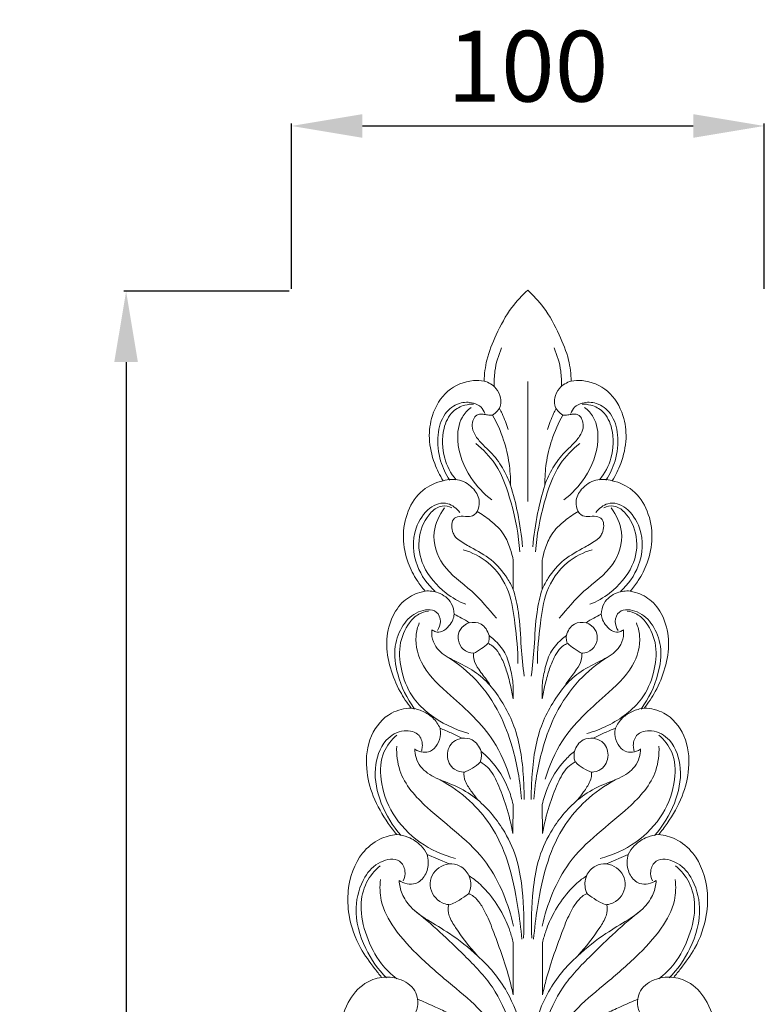
# Model space of a CAD drawing. Units: millimetres. Extents: x 3265 to 6265, y 2024 to 5024.
# Drawn here: x 4692 to 4850, y 3304 to 3512 of the extents above; entities that cross this region are included whole.
import ezdxf

# ---------------------------------------------------------------- set-up
doc = ezdxf.new("R2010")
doc.units = ezdxf.units.MM
doc.header["$MEASUREMENT"] = 0
doc.layers.get('0').update_dxf_attribs({"lineweight": 5})
doc.styles.add('Arial', font='arial.ttf')
doc.dimstyles.new('Default', dxfattribs={"dimtxt": 10, "dimasz": 7, "dimexe": 0.5, "dimexo": 0.5, "dimgap": 0.25, "dimtad": 1, "dimtoh": 1, "dimdec": 0, "dimzin": 1, "dimdsep": 46, "dimtxsty": 'Arial', "dimcen": 0.5, "dimazin": 0, "dimtfac": 1, "dimtdec": 4, "dimtix": 1, "dimtmove": 1, "dimatfit": 3, "dimfxl": 1, "dimtolj": 1, "dimtzin": 1, "dimarcsym": 0})

# ---------------------------------------------------------------- blocks, each defined once
blk = doc.blocks.new('*D6')
at = {"color": 0, "lineweight": -2, "transparency": 16777216}
for p, q in [((4749.18, 3454.93), (4714.18, 3454.93)), ((4714.68, 3439.93), (4714.68, 3038.57)), ((4749.18, 3023.57), (4714.18, 3023.57))]:
    blk.add_line(p, q, dxfattribs=at)
at = {"color": 0, "lineweight": 50, "transparency": 16777216}
for points in [[(4712.18, 3439.93), (4717.18, 3439.93), (4714.68, 3454.93)], [(4712.18, 3038.57), (4717.18, 3038.57), (4714.68, 3023.57)]]:
    blk.add_solid(points, dxfattribs=at)
at = {"layer": 'Defpoints', "color": 0, "lineweight": 50, "transparency": 16777216}
for p in [(4749.68, 3454.93), (4714.68, 3023.57), (4749.68, 3023.57)]:
    blk.add_point(p, dxfattribs=at)
at = {"color": 0, "transparency": 16777216, "insert": (4702.01, 3239.25), "char_height": 15, "attachment_point": 5, "rotation": 90, "style": 'Arial'}
blk.add_mtext('\\A1;431', dxfattribs=at)
blk = doc.blocks.new('*D7')
at = {"color": 0, "lineweight": -2, "transparency": 16777216}
for p, q in [((4749.68, 3455.43), (4749.68, 3490.43)), ((4849.68, 3455.43), (4849.68, 3490.43)), ((4764.68, 3489.93), (4834.68, 3489.93))]:
    blk.add_line(p, q, dxfattribs=at)
at = {"color": 0, "lineweight": 50, "transparency": 16777216}
for points in [[(4764.68, 3492.43), (4764.68, 3487.43), (4749.68, 3489.93)], [(4834.68, 3492.43), (4834.68, 3487.43), (4849.68, 3489.93)]]:
    blk.add_solid(points, dxfattribs=at)
at = {"layer": 'Defpoints', "color": 0, "lineweight": 50, "transparency": 16777216}
for p in [(4849.68, 3489.93), (4749.68, 3454.93), (4849.68, 3454.93)]:
    blk.add_point(p, dxfattribs=at)
at = {"color": 0, "transparency": 16777216, "insert": (4799.68, 3502.59), "char_height": 15, "attachment_point": 5, "style": 'Arial'}
blk.add_mtext('\\A1;100', dxfattribs=at)
blk = doc.blocks.new('N-243_100_431')
for p, q in [((846.59, 576.1), (846.59, 601.46)), ((843.52, 537.18), (843.51, 534.28)), ((849.66, 537.18), (849.66, 534.28)), ((843.51, 511.91), (843.44, 505.77)), ((849.67, 511.91), (849.74, 505.77)), ((825.31, 501.35), (829.94, 499.32)), ((867.87, 501.35), (863.24, 499.32))]:
    blk.add_line(p, q)
for points, knots in [([(852.45, 195.14), (851.93, 196.6), (850.82, 199.39), (850.95, 206.32), (854.62, 215.81), (864.13, 221.24), (874.12, 225.16), (883.68, 231.27), (890.65, 238.54), (895.2, 247.14), (897.23, 255.12), (895.66, 262.65), (892.51, 268.24), (888.79, 270.06), (887.01, 270.55), (888.49, 271.83), (892.2, 275.76), (896.37, 284), (896.31, 293.19), (895.31, 300.76), (892.05, 306.26), (888.25, 308.2), (886.28, 308.76), (887.52, 310.16), (890.01, 313.49), (893.47, 319.72), (894.78, 327.19), (893.33, 334.91), (888.74, 339.88), (884.76, 341.21), (883.2, 341.48), (885.45, 343.27), (890.19, 348.38), (892.68, 358.12), (892.51, 367.61), (888.87, 374.85), (884.53, 377.26), (882.44, 377.95), (883.99, 379.28), (887.46, 383.03), (890.8, 390.99), (891.73, 400.39), (888.59, 409.21), (883.67, 412.23), (881.28, 413.1), (882.71, 414.74), (885.93, 419.01), (888.8, 424.09), (889.66, 431.02), (888.64, 435.76), (886.3, 440.46), (883, 443.39), (880.99, 444.07), (880.4, 444.22), (881.74, 445.34), (884.86, 448.7), (887.54, 455.57), (886.93, 463.27), (885.17, 469.69), (881.71, 474.08), (878.73, 475.1), (877.49, 475.31), (878, 475.94), (879.54, 477.93), (882.56, 481.96), (884.56, 487.74), (884.84, 494.8), (882.77, 500.99), (878.3, 504.69), (875.53, 505.43), (874.31, 505.56), (874.94, 506.32), (876.84, 508.85), (879.46, 513.39), (881.05, 519.81), (880.36, 526.5), (876.3, 531.47), (872.66, 532.26), (871.23, 532.32), (872.11, 533.42), (873.9, 536.11), (875.82, 540.81), (876.75, 546.17), (875.69, 551.22), (873.17, 555.1), (870.3, 556.64), (868.68, 557.03), (868.3, 557.1), (868.91, 557.8), (870.32, 559.66), (872.2, 563.37), (873.24, 568.48), (872.27, 574.04), (869.26, 578.69), (866.02, 580.11), (864.48, 580.47), (865.2, 581.61), (866.6, 584.47), (867.69, 589.24), (866.98, 594.75), (864, 599.85), (859.28, 601.82), (856.56, 601.69), (855.8, 601.58), (855.76, 603.07), (855.35, 606.47), (853.21, 611.7), (850.48, 616.84), (847.81, 619.7), (846.59, 620.81), (845.37, 619.7), (842.69, 616.84), (839.97, 611.7), (837.83, 606.47), (837.42, 603.07), (837.38, 601.58), (836.62, 601.69), (833.9, 601.82), (829.18, 599.85), (826.2, 594.75), (825.49, 589.24), (826.58, 584.47), (827.98, 581.61), (828.7, 580.47), (827.16, 580.11), (823.92, 578.69), (820.91, 574.04), (819.94, 568.48), (820.98, 563.37), (822.86, 559.66), (824.27, 557.8), (824.88, 557.1), (824.5, 557.03), (822.88, 556.64), (820.01, 555.1), (817.49, 551.22), (816.43, 546.17), (817.36, 540.81), (819.28, 536.11), (821.07, 533.42), (821.95, 532.32), (820.52, 532.26), (816.88, 531.47), (812.82, 526.5), (812.13, 519.81), (813.71, 513.39), (816.34, 508.85), (818.24, 506.32), (818.87, 505.56), (817.65, 505.43), (814.88, 504.69), (810.41, 500.99), (808.34, 494.8), (808.62, 487.74), (810.62, 481.96), (813.64, 477.93), (815.18, 475.94), (815.69, 475.31), (814.45, 475.1), (811.47, 474.08), (808.01, 469.69), (806.25, 463.27), (805.64, 455.57), (808.32, 448.7), (811.44, 445.34), (812.78, 444.22), (812.19, 444.07), (810.18, 443.39), (806.88, 440.46), (804.54, 435.76), (803.52, 431.02), (804.37, 424.09), (807.25, 419.01), (810.46, 414.74), (811.9, 413.1), (809.51, 412.23), (804.59, 409.21), (801.45, 400.39), (802.38, 390.99), (805.72, 383.03), (809.19, 379.28), (810.74, 377.95), (808.65, 377.26), (804.31, 374.85), (800.67, 367.61), (800.5, 358.12), (802.99, 348.38), (807.73, 343.27), (809.98, 341.48), (808.42, 341.21), (804.44, 339.88), (799.84, 334.91), (798.4, 327.19), (799.71, 319.72), (803.17, 313.49), (805.66, 310.16), (806.9, 308.76), (804.93, 308.2), (801.13, 306.26), (797.87, 300.76), (796.87, 293.19), (796.81, 284), (800.98, 275.76), (804.68, 271.83), (806.17, 270.55), (804.38, 270.06), (800.67, 268.24), (797.52, 262.65), (795.95, 255.12), (797.98, 247.14), (802.53, 238.54), (809.5, 231.27), (819.06, 225.16), (829.05, 221.24), (838.56, 215.81), (842.41, 206.98), (842.14, 200.48), (841.61, 197.27), (841.4, 196.29)], [0, 0, 0, 0, 2.494111, 6.654332, 12.591914, 19.189602, 26.23978, 32.624437, 40.052716, 44.582294, 50.616949, 54.800246, 58.621585, 62.062637, 62.062637, 62.062637, 65.699813, 72.027613, 78.569765, 82.403128, 86.116113, 89.918663, 89.918663, 89.918663, 93.393349, 97.604981, 103.018564, 107.106514, 111.772908, 114.7183, 114.7183, 114.7183, 120.054192, 127.252413, 132.73438, 137.426463, 141.499333, 141.499333, 141.499333, 145.281775, 150.848902, 157.165405, 162.492777, 167.209212, 167.209212, 167.209212, 171.250002, 177.302624, 179.244864, 182.102981, 186.076029, 188.847585, 189.977366, 189.977366, 189.977366, 193.217015, 198.366163, 203.084407, 207.310458, 210.603267, 212.937494, 212.937494, 212.937494, 214.423401, 217.617519, 222.235462, 225.459246, 230.671679, 233.590372, 235.861653, 235.861653, 235.861653, 237.689827, 241.735352, 245.482678, 249.802122, 253.766645, 256.407271, 256.407271, 256.407271, 259.025584, 262.345329, 265.766681, 268.957951, 271.684405, 274.060208, 274.774527, 274.774527, 274.774527, 276.503961, 279.078229, 282.430082, 285.981769, 289.302527, 292.241147, 292.241147, 292.241147, 294.741761, 298.118625, 301.125858, 304.895643, 308.501815, 309.912043, 309.912043, 309.912043, 312.679096, 316.186432, 320.333207, 323.386855, 323.386855, 323.386855, 326.440502, 330.587277, 334.094613, 336.861666, 336.861666, 336.861666, 338.271894, 341.878067, 345.647851, 348.655084, 352.031948, 354.532562, 354.532562, 354.532562, 357.471182, 360.79194, 364.343627, 367.69548, 370.269748, 371.999182, 371.999182, 371.999182, 372.713501, 375.089304, 377.815758, 381.007028, 384.42838, 387.748125, 390.366438, 390.366438, 390.366438, 393.007064, 396.971587, 401.291031, 405.038357, 409.083882, 410.912057, 410.912057, 410.912057, 413.183337, 416.10203, 421.314463, 424.538247, 429.15619, 432.350308, 433.836215, 433.836215, 433.836215, 436.170442, 439.463251, 443.689302, 448.407546, 453.556694, 456.796343, 456.796343, 456.796343, 457.926124, 460.69768, 464.670728, 467.528845, 469.471085, 475.523707, 479.564497, 479.564497, 479.564497, 484.280932, 489.608304, 495.924807, 501.491934, 505.274376, 505.274376, 505.274376, 509.347246, 514.039329, 519.521296, 526.719517, 532.055409, 532.055409, 532.055409, 535.000801, 539.667195, 543.755145, 549.168728, 553.38036, 556.855046, 556.855046, 556.855046, 560.657596, 564.370581, 568.203944, 574.746096, 581.073896, 584.711072, 584.711072, 584.711072, 588.152124, 591.973463, 596.15676, 602.191415, 606.720993, 614.149272, 620.533929, 627.584107, 634.181795, 640.119377, 644.279598, 646.139288, 646.139288, 646.139288, 646.139288]), ([(839.52, 600.55), (839.48, 601.58), (839.59, 604.35), (840.38, 607.04), (841.08, 608.6)], [0, 0, 0, 0, 1.924951, 5.102588, 5.102588, 5.102588, 5.102588]), ([(853.72, 600.55), (853.76, 601.58), (853.65, 604.35), (852.86, 607.04), (852.16, 608.6)], [0, 0, 0, 0, 1.924951, 5.102588, 5.102588, 5.102588, 5.102588]), ([(837.38, 601.58), (838.32, 601.3), (839.93, 600.37), (840.92, 598.28), (841.02, 596.05), (839.93, 594.87), (839.17, 594.39)], [0, 0, 0, 0, 1.818166, 3.211303, 4.137105, 5.804214, 5.804214, 5.804214, 5.804214]), ([(855.8, 601.58), (854.86, 601.3), (853.25, 600.37), (852.25, 598.28), (852.16, 596.05), (853.25, 594.87), (854.01, 594.39)], [0, 0, 0, 0, 1.818166, 3.211303, 4.137105, 5.804214, 5.804214, 5.804214, 5.804214]), ([(830.09, 580.6), (829.26, 581.85), (827.79, 584.92), (827.27, 589.89), (828.56, 594.6), (831.78, 597.13), (834.78, 597.18), (836.76, 596.22), (837.36, 595.21), (837.54, 594.73)], [0, 0, 0, 0, 2.771809, 6.201347, 9.09875, 11.417973, 13.236625, 14.382018, 15.32504, 15.32504, 15.32504, 15.32504]), ([(831.45, 580.66), (830.28, 582.06), (828.53, 585.52), (828.34, 590.88), (830.19, 595.07), (832.89, 596.51), (834.53, 596.71), (835.09, 596.7)], [0, 0, 0, 0, 3.041133, 6.738987, 9.187079, 10.852326, 11.889928, 11.889928, 11.889928, 11.889928]), ([(863.15, 580.6), (863.98, 581.85), (865.45, 584.92), (865.96, 589.89), (864.68, 594.6), (861.46, 597.13), (858.46, 597.18), (856.48, 596.22), (855.88, 595.21), (855.7, 594.73)], [0, 0, 0, 0, 2.771809, 6.201347, 9.09875, 11.417973, 13.236625, 14.382018, 15.32504, 15.32504, 15.32504, 15.32504]), ([(861.78, 580.66), (862.96, 582.06), (864.71, 585.52), (864.9, 590.88), (863.05, 595.07), (860.35, 596.51), (858.71, 596.71), (858.15, 596.7)], [0, 0, 0, 0, 3.041133, 6.738987, 9.187079, 10.852326, 11.889928, 11.889928, 11.889928, 11.889928]), ([(838.97, 576.4), (837.26, 577.72), (833.84, 581.4), (831.33, 587.78), (832.04, 593.47), (833.89, 595.43), (834.62, 596.01)], [0, 0, 0, 0, 4.013482, 9.144073, 12.260968, 13.97468, 13.97468, 13.97468, 13.97468]), ([(839.17, 594.39), (838.81, 594.36), (838.13, 594.35), (837.14, 594.58), (836.24, 594.64), (835.41, 594.11), (834.86, 593.08), (834.74, 591.48), (835.67, 589.69), (837.05, 588.07), (839.26, 586.13), (841.32, 583.3), (842.52, 580.82), (842.98, 579.55)], [0, 0, 0, 0, 0.670668, 1.232608, 1.899703, 2.256383, 2.99806, 3.976366, 5.112838, 6.609485, 7.935157, 10.538612, 13.027021, 13.027021, 13.027021, 13.027021]), ([(842.98, 579.55), (842.95, 581.29), (842.75, 584.41), (841.57, 589.36), (840.11, 592.7), (839.17, 594.39)], [0, 0, 0, 0, 2.644272, 5.787258, 9.370729, 9.370729, 9.370729, 9.370729]), ([(842.45, 591.35), (842.11, 592.49), (841.53, 593.99), (840.81, 595.42), (840.62, 595.79)], [0, 0, 0, 0, 2.211138, 2.969986, 2.969986, 2.969986, 2.969986]), ([(854.01, 594.39), (854.37, 594.36), (855.05, 594.35), (856.04, 594.58), (856.94, 594.64), (857.77, 594.11), (858.32, 593.08), (858.44, 591.48), (857.51, 589.69), (856.13, 588.07), (853.92, 586.13), (851.86, 583.3), (850.66, 580.82), (850.2, 579.55)], [0, 0, 0, 0, 0.670668, 1.232608, 1.899703, 2.256383, 2.99806, 3.976366, 5.112838, 6.609485, 7.935157, 10.538612, 13.027021, 13.027021, 13.027021, 13.027021]), ([(850.2, 579.55), (850.23, 581.29), (850.43, 584.41), (851.61, 589.36), (853.07, 592.7), (854.01, 594.39)], [0, 0, 0, 0, 2.644272, 5.787258, 9.370729, 9.370729, 9.370729, 9.370729]), ([(850.79, 591.35), (851.13, 592.49), (851.71, 593.99), (852.43, 595.42), (852.62, 595.79)], [0, 0, 0, 0, 2.211138, 2.969986, 2.969986, 2.969986, 2.969986]), ([(854.27, 576.4), (855.98, 577.72), (859.4, 581.4), (861.91, 587.78), (861.2, 593.47), (859.34, 595.43), (858.62, 596.01)], [0, 0, 0, 0, 4.013482, 9.144073, 12.260968, 13.97468, 13.97468, 13.97468, 13.97468]), ([(835.59, 588.36), (837.15, 587.1), (840.69, 583.47), (843.43, 575.27), (844.7, 568.94), (844.91, 565.43)], [0, 0, 0, 0, 3.720648, 9.181051, 15.683909, 15.683909, 15.683909, 15.683909]), ([(857.59, 588.36), (856.03, 587.1), (852.49, 583.47), (849.75, 575.27), (848.48, 568.94), (848.27, 565.43)], [0, 0, 0, 0, 3.720648, 9.181051, 15.683909, 15.683909, 15.683909, 15.683909]), ([(828.7, 580.47), (829.81, 580.79), (832.29, 580.93), (835.22, 579.04), (836.65, 576.31), (836.2, 574.59), (835.89, 573.95)], [0, 0, 0, 0, 2.128656, 4.342315, 6.121039, 7.435679, 7.435679, 7.435679, 7.435679]), ([(864.47, 580.47), (863.37, 580.79), (860.88, 580.93), (857.96, 579.04), (856.53, 576.31), (856.98, 574.59), (857.29, 573.95)], [0, 0, 0, 0, 2.128656, 4.342315, 6.121039, 7.435679, 7.435679, 7.435679, 7.435679]), ([(842.98, 579.55), (843.57, 577.59), (844.66, 573.26), (845.3, 568.85), (845.52, 566.46)], [0, 0, 0, 0, 3.810497, 8.249835, 8.249835, 8.249835, 8.249835]), ([(850.2, 579.55), (849.61, 577.59), (848.52, 573.26), (847.88, 568.85), (847.66, 566.46)], [0, 0, 0, 0, 3.810497, 8.249835, 8.249835, 8.249835, 8.249835]), ([(827.03, 556.99), (825.4, 558.5), (822.44, 562.63), (821.97, 569.59), (825.43, 574.99), (829.45, 576.34), (831.54, 574.59), (832.2, 573.76)], [0, 0, 0, 0, 4.125356, 9.050819, 12.129283, 14.771293, 16.721408, 16.721408, 16.721408, 16.721408]), ([(866.2, 556.99), (867.84, 558.5), (870.8, 562.63), (871.27, 569.59), (867.81, 574.99), (863.79, 576.34), (861.7, 574.59), (861.04, 573.76)], [0, 0, 0, 0, 4.125356, 9.050819, 12.129283, 14.771293, 16.721408, 16.721408, 16.721408, 16.721408]), ([(833.47, 554.33), (832, 554.89), (828.5, 556.89), (824.09, 562.01), (823.04, 568.12), (825.26, 573.44), (828.28, 575.42), (829.9, 575.04), (830.53, 574.74)], [0, 0, 0, 0, 2.91596, 7.316341, 11.171626, 14.339868, 15.901479, 17.199938, 17.199938, 17.199938, 17.199938]), ([(839.97, 551.36), (838.3, 553.32), (834.92, 557.5), (828.24, 561.77), (825.93, 569.18), (827.88, 573.22), (828.99, 574.7)], [0, 0, 0, 0, 4.784256, 9.911289, 14.295333, 17.729557, 17.729557, 17.729557, 17.729557]), ([(835.89, 573.95), (835.73, 573.67), (835.19, 573.04), (833.72, 572.77), (832.23, 573.14), (830.67, 572.41), (830.41, 570.83), (830.72, 569.56), (831.21, 568.53), (832.51, 567.55), (835.07, 566.06), (839.05, 563.98), (841.9, 560.58), (843.16, 558.29), (843.54, 557.46)], [-16.262944, -16.262944, -16.262944, -16.262944, -15.669985, -14.804131, -13.66975, -12.833559, -11.980167, -10.979257, -10.390938, -9.915676, -8.02231, -4.852901, -1.687161, 0, 0, 0, 0]), ([(843.55, 563.62), (843.39, 564.45), (842.87, 566.3), (841.61, 569.43), (838.95, 571.97), (836.88, 573.41), (835.89, 573.95)], [0, 0, 0, 0, 1.569318, 3.564132, 6.160416, 8.236564, 8.236564, 8.236564, 8.236564]), ([(849.63, 563.62), (849.79, 564.45), (850.31, 566.3), (851.57, 569.43), (854.23, 571.97), (856.3, 573.41), (857.29, 573.95)], [0, 0, 0, 0, 1.569318, 3.564132, 6.160416, 8.236564, 8.236564, 8.236564, 8.236564]), ([(857.29, 573.95), (857.45, 573.67), (857.99, 573.04), (859.46, 572.77), (860.95, 573.14), (862.51, 572.41), (862.77, 570.83), (862.45, 569.56), (861.97, 568.53), (860.67, 567.55), (858.11, 566.06), (854.12, 563.98), (851.28, 560.58), (850.02, 558.29), (849.64, 557.46)], [-16.262944, -16.262944, -16.262944, -16.262944, -15.669985, -14.804131, -13.66975, -12.833559, -11.980167, -10.979257, -10.390938, -9.915676, -8.02231, -4.852901, -1.687161, 0, 0, 0, 0]), ([(853.27, 551.36), (854.94, 553.32), (858.32, 557.5), (865, 561.77), (867.31, 569.18), (865.36, 573.22), (864.25, 574.7)], [0, 0, 0, 0, 4.784256, 9.911289, 14.295333, 17.729557, 17.729557, 17.729557, 17.729557]), ([(859.77, 554.33), (861.24, 554.89), (864.74, 556.89), (869.15, 562.01), (870.2, 568.12), (867.98, 573.44), (864.96, 575.42), (863.34, 575.04), (862.7, 574.74)], [0, 0, 0, 0, 2.91596, 7.316341, 11.171626, 14.339868, 15.901479, 17.199938, 17.199938, 17.199938, 17.199938]), ([(832.94, 565.87), (834.82, 565.31), (838.98, 563.25), (842.96, 557.32), (844.02, 549.69), (844.53, 544.61), (844.53, 541.76)], [0, 0, 0, 0, 3.642582, 8.330841, 12.53176, 17.806208, 17.806208, 17.806208, 17.806208]), ([(860.24, 565.87), (858.36, 565.31), (854.2, 563.25), (850.22, 557.32), (849.16, 549.69), (848.65, 544.61), (848.65, 541.76)], [0, 0, 0, 0, 3.642582, 8.330841, 12.53176, 17.806208, 17.806208, 17.806208, 17.806208]), ([(843.54, 557.46), (843.54, 558.43), (843.54, 560.49), (843.55, 562.54), (843.55, 563.62)], [0, 0, 0, 0, 1.807871, 3.806948, 3.806948, 3.806948, 3.806948]), ([(849.64, 557.46), (849.64, 558.43), (849.64, 560.49), (849.63, 562.54), (849.63, 563.62)], [0, 0, 0, 0, 1.807871, 3.806948, 3.806948, 3.806948, 3.806948]), ([(824.88, 557.1), (825.81, 557.19), (827.99, 556.96), (830.52, 555), (831, 552.99), (831.04, 552.19)], [0, 0, 0, 0, 1.727308, 3.934134, 5.406415, 5.406415, 5.406415, 5.406415]), ([(843.54, 557.46), (843.99, 555.87), (844.95, 551.85), (845.09, 545.65), (845.61, 541.16), (845.83, 539.11)], [0, 0, 0, 0, 3.059078, 7.633093, 11.444988, 11.444988, 11.444988, 11.444988]), ([(849.64, 557.46), (849.19, 555.87), (848.23, 551.85), (848.09, 545.65), (847.57, 541.16), (847.35, 539.11)], [0, 0, 0, 0, 3.059078, 7.633093, 11.444988, 11.444988, 11.444988, 11.444988]), ([(868.3, 557.1), (867.37, 557.19), (865.19, 556.96), (862.66, 555), (862.18, 552.99), (862.13, 552.19)], [0, 0, 0, 0, 1.727308, 3.934134, 5.406415, 5.406415, 5.406415, 5.406415]), ([(822.63, 532.13), (821, 534.47), (819.14, 538.18), (818.01, 545.16), (820.05, 550.08), (822.88, 552.94), (827.23, 553.56), (828.42, 550.7), (827.87, 549.33), (827.49, 548.78)], [0, 0, 0, 0, 5.280543, 8.693158, 11.510074, 14.241162, 16.561784, 17.896166, 19.132115, 19.132115, 19.132115, 19.132115]), ([(834.16, 526.97), (831.12, 527.75), (826.75, 529.92), (821.98, 534.55), (819.9, 539.29), (819.05, 545.59), (821.04, 549.97), (823.23, 552.27), (824.88, 552.76), (825.6, 552.85)], [0, 0, 0, 0, 5.817412, 8.711737, 12.580709, 15.810045, 18.932994, 20.643101, 21.979493, 21.979493, 21.979493, 21.979493]), ([(859.07, 526.97), (862.12, 527.75), (866.49, 529.92), (871.26, 534.55), (873.34, 539.29), (874.18, 545.59), (872.2, 549.97), (870.01, 552.27), (868.36, 552.76), (867.64, 552.85)], [0, 0, 0, 0, 5.817412, 8.711737, 12.580709, 15.810045, 18.932994, 20.643101, 21.979493, 21.979493, 21.979493, 21.979493]), ([(870.61, 532.13), (872.24, 534.47), (874.09, 538.18), (875.23, 545.16), (873.18, 550.08), (870.36, 552.94), (866.01, 553.56), (864.82, 550.7), (865.37, 549.33), (865.74, 548.78)], [0, 0, 0, 0, 5.280543, 8.693158, 11.510074, 14.241162, 16.561784, 17.896166, 19.132115, 19.132115, 19.132115, 19.132115]), ([(826.33, 548.91), (826.57, 548.72), (827.24, 548.35), (828.7, 548.48), (829.91, 549.62), (830.76, 550.9), (830.99, 551.8), (831.04, 552.19)], [0, 0, 0, 0, 0.554535, 1.372705, 2.525047, 3.488908, 4.218092, 4.218092, 4.218092, 4.218092]), ([(831.04, 552.19), (831.58, 551.94), (832.66, 551.39), (833.71, 550.76), (834.24, 550.41)], [0, 0, 0, 0, 1.092199, 2.260827, 2.260827, 2.260827, 2.260827]), ([(834.24, 550.41), (833.82, 550.28), (832.78, 549.74), (831.85, 548.3), (831.84, 546.41), (832.78, 544.53), (834.34, 544.02), (835.1, 543.95)], [0, 0, 0, 0, 0.827011, 2.111943, 2.921174, 4.269527, 5.69621, 5.69621, 5.69621, 5.69621]), ([(834.24, 550.41), (835.06, 550.55), (837.1, 550.48), (838.13, 548.64), (838.41, 547.69)], [0, 0, 0, 0, 1.539704, 3.366196, 3.366196, 3.366196, 3.366196]), ([(858.94, 550.41), (858.12, 550.55), (856.08, 550.48), (855.04, 548.64), (854.77, 547.69)], [0, 0, 0, 0, 1.539704, 3.366196, 3.366196, 3.366196, 3.366196]), ([(858.94, 550.41), (859.36, 550.28), (860.39, 549.74), (861.33, 548.3), (861.34, 546.41), (860.4, 544.53), (858.84, 544.02), (858.08, 543.95)], [0, 0, 0, 0, 0.827011, 2.111943, 2.921174, 4.269527, 5.69621, 5.69621, 5.69621, 5.69621]), ([(862.14, 552.19), (861.6, 551.94), (860.52, 551.39), (859.47, 550.76), (858.94, 550.41)], [0, 0, 0, 0, 1.092199, 2.260827, 2.260827, 2.260827, 2.260827]), ([(866.84, 548.91), (866.61, 548.72), (865.94, 548.35), (864.48, 548.48), (863.27, 549.62), (862.41, 550.9), (862.19, 551.8), (862.14, 552.19)], [0, 0, 0, 0, 0.554535, 1.372705, 2.525047, 3.488908, 4.218092, 4.218092, 4.218092, 4.218092]), ([(842.96, 517.28), (842.1, 520.11), (839.15, 527.04), (831.47, 533.97), (824.3, 540.25), (822.46, 546.43), (823.31, 549.49), (823.66, 550.36)], [0, 0, 0, 0, 5.488445, 13.636684, 18.912864, 22.948538, 24.686467, 24.686467, 24.686467, 24.686467]), ([(838.87, 536.85), (837.95, 537.92), (835.74, 540.04), (831.86, 542.03), (828.52, 543.59), (826.72, 545.83), (826.23, 547.57), (826.3, 548.64), (826.33, 548.91)], [0, 0, 0, 0, 2.618781, 5.57781, 8.079618, 9.316593, 10.785969, 11.299008, 11.299008, 11.299008, 11.299008]), ([(850.27, 517.28), (851.14, 520.11), (854.09, 527.04), (861.77, 533.97), (868.94, 540.25), (870.78, 546.43), (869.93, 549.49), (869.58, 550.36)], [0, 0, 0, 0, 5.488445, 13.636684, 18.912864, 22.948538, 24.686467, 24.686467, 24.686467, 24.686467]), ([(854.31, 536.85), (855.23, 537.92), (857.44, 540.04), (861.32, 542.03), (864.65, 543.59), (866.46, 545.83), (866.95, 547.57), (866.88, 548.64), (866.84, 548.91)], [0, 0, 0, 0, 2.618781, 5.57781, 8.079618, 9.316593, 10.785969, 11.299008, 11.299008, 11.299008, 11.299008]), ([(838.19, 546), (838.27, 546.2), (838.43, 546.75), (838.45, 547.33), (838.41, 547.69)], [0, 0, 0, 0, 0.387731, 1.060223, 1.060223, 1.060223, 1.060223]), ([(838.41, 547.69), (838.77, 547.43), (840.06, 546.38), (842.01, 544.1), (842.99, 540.6), (843.42, 538.28), (843.52, 537.18)], [0, 0, 0, 0, 0.829761, 3.083168, 5.419213, 7.459641, 7.459641, 7.459641, 7.459641]), ([(854.77, 547.69), (854.41, 547.43), (853.12, 546.38), (851.16, 544.1), (850.19, 540.6), (849.76, 538.28), (849.66, 537.18)], [0, 0, 0, 0, 0.829761, 3.083168, 5.419213, 7.459641, 7.459641, 7.459641, 7.459641]), ([(854.99, 546), (854.91, 546.2), (854.74, 546.75), (854.73, 547.33), (854.77, 547.69)], [0, 0, 0, 0, 0.387731, 1.060223, 1.060223, 1.060223, 1.060223]), ([(835.08, 543.9), (835.69, 544.2), (836.77, 544.85), (837.76, 545.62), (838.19, 546)], [0, 0, 0, 0, 1.252587, 2.323623, 2.323623, 2.323623, 2.323623]), ([(843.51, 534.28), (843.35, 535.25), (842.92, 537.3), (842.18, 540.25), (841.18, 542.79), (840.14, 544.56), (839.15, 545.58), (838.48, 545.9), (838.19, 546)], [0, 0, 0, 0, 1.819438, 3.870513, 5.635527, 6.870745, 7.662059, 8.224782, 8.224782, 8.224782, 8.224782]), ([(849.66, 534.28), (849.83, 535.25), (850.26, 537.3), (851, 540.25), (852, 542.79), (853.04, 544.56), (854.03, 545.58), (854.7, 545.9), (854.99, 546)], [0, 0, 0, 0, 1.819438, 3.870513, 5.635527, 6.870745, 7.662059, 8.224782, 8.224782, 8.224782, 8.224782]), ([(858.16, 543.9), (857.55, 544.2), (856.47, 544.85), (855.48, 545.62), (855.05, 546)], [0, 0, 0, 0, 1.252587, 2.323623, 2.323623, 2.323623, 2.323623]), ([(829.93, 542.97), (832.03, 541.63), (836.24, 538.17), (840.75, 531.59), (843.89, 522.99), (845.03, 516.81), (845.27, 513.08)], [0, 0, 0, 0, 4.607622, 9.977493, 14.575758, 21.50837, 21.50837, 21.50837, 21.50837]), ([(835.1, 543.95), (835.09, 543.46), (835.19, 542.21), (836.37, 540.22), (837.78, 538.5), (838.62, 537.24), (838.87, 536.85)], [0, 0, 0, 0, 0.918101, 2.255911, 4.205306, 5.056556, 5.056556, 5.056556, 5.056556]), ([(863.24, 542.97), (861.15, 541.63), (856.94, 538.17), (852.43, 531.59), (849.29, 522.99), (848.15, 516.81), (847.91, 513.08)], [0, 0, 0, 0, 4.607622, 9.977493, 14.575758, 21.50837, 21.50837, 21.50837, 21.50837]), ([(858.08, 543.95), (858.09, 543.46), (857.99, 542.21), (856.81, 540.22), (855.4, 538.5), (854.56, 537.24), (854.31, 536.85)], [0, 0, 0, 0, 0.918101, 2.255911, 4.205306, 5.056556, 5.056556, 5.056556, 5.056556]), ([(838.87, 536.85), (840.87, 534.34), (844.52, 528.29), (845.67, 519.77), (845.84, 514.55), (845.81, 513.01)], [0, 0, 0, 0, 5.95668, 12.78723, 15.641893, 15.641893, 15.641893, 15.641893]), ([(854.31, 536.85), (852.31, 534.34), (848.65, 528.29), (847.51, 519.77), (847.33, 514.55), (847.36, 513.01)], [0, 0, 0, 0, 5.95668, 12.78723, 15.641893, 15.641893, 15.641893, 15.641893]), ([(821.95, 532.32), (822.81, 532.21), (824.46, 531.74), (826.69, 530.34), (827.68, 528.86), (828.04, 528.05)], [0, 0, 0, 0, 1.605293, 3.144218, 4.79316, 4.79316, 4.79316, 4.79316]), ([(871.23, 532.32), (870.37, 532.21), (868.72, 531.74), (866.48, 530.34), (865.5, 528.86), (865.14, 528.05)], [0, 0, 0, 0, 1.605293, 3.144218, 4.79316, 4.79316, 4.79316, 4.79316]), ([(819.8, 505.36), (818.01, 507.35), (815.28, 511.87), (813.71, 519.15), (815.69, 525.39), (819.96, 527.97), (823.84, 527.12), (824.45, 524.61), (824.2, 523.49), (824.09, 523.2)], [0, 0, 0, 0, 4.956627, 9.565623, 13.517805, 16.15404, 18.192714, 19.727486, 20.313474, 20.313474, 20.313474, 20.313474]), ([(822.72, 523.62), (823.22, 523.28), (824.34, 522.84), (826.21, 523.12), (827.67, 524.6), (828.27, 526.44), (828.14, 527.64), (828.04, 528.05)], [0, 0, 0, 0, 1.136631, 2.109727, 3.34763, 4.770282, 5.550345, 5.550345, 5.550345, 5.550345]), ([(828.04, 528.05), (828.84, 527.74), (830.4, 527.09), (831.93, 526.34), (832.68, 525.96)], [0, 0, 0, 0, 1.582455, 3.14542, 3.14542, 3.14542, 3.14542]), ([(865.14, 528.05), (864.34, 527.74), (862.78, 527.09), (861.25, 526.34), (860.5, 525.96)], [0, 0, 0, 0, 1.582455, 3.14542, 3.14542, 3.14542, 3.14542]), ([(870.46, 523.62), (869.96, 523.28), (868.84, 522.84), (866.97, 523.12), (865.51, 524.6), (864.91, 526.44), (865.04, 527.64), (865.14, 528.05)], [0, 0, 0, 0, 1.136631, 2.109727, 3.34763, 4.770282, 5.550345, 5.550345, 5.550345, 5.550345]), ([(873.44, 505.36), (875.22, 507.35), (877.96, 511.87), (879.53, 519.15), (877.55, 525.39), (873.27, 527.97), (869.4, 527.12), (868.79, 524.61), (869.04, 523.49), (869.15, 523.2)], [0, 0, 0, 0, 4.956627, 9.565623, 13.517805, 16.15404, 18.192714, 19.727486, 20.313474, 20.313474, 20.313474, 20.313474]), ([(831.3, 500.51), (828.63, 501.19), (823.49, 503.51), (817.7, 509.5), (815.24, 516.5), (815.48, 522.81), (817.75, 525.61), (818.88, 526.59)], [0, 0, 0, 0, 5.107075, 10.215406, 14.98004, 18.567277, 21.336977, 21.336977, 21.336977, 21.336977]), ([(832.68, 525.96), (832.06, 525.85), (830.39, 525.23), (829.05, 522.3), (830.54, 519.26), (832.42, 518.8), (833.12, 518.76)], [0, 0, 0, 0, 1.165425, 3.129215, 5.19718, 6.495911, 6.495911, 6.495911, 6.495911]), ([(832.68, 525.96), (833.4, 526.01), (835.28, 525.81), (836.38, 524.14), (836.72, 523.17)], [0, 0, 0, 0, 1.348001, 3.242989, 3.242989, 3.242989, 3.242989]), ([(860.5, 525.96), (859.78, 526.01), (857.9, 525.81), (856.8, 524.14), (856.46, 523.17)], [0, 0, 0, 0, 1.348001, 3.242989, 3.242989, 3.242989, 3.242989]), ([(860.5, 525.96), (861.12, 525.85), (862.79, 525.23), (864.13, 522.3), (862.64, 519.26), (860.76, 518.8), (860.06, 518.76)], [0, 0, 0, 0, 1.165425, 3.129215, 5.19718, 6.495911, 6.495911, 6.495911, 6.495911]), ([(861.94, 500.51), (864.6, 501.19), (869.75, 503.51), (875.54, 509.5), (877.99, 516.5), (877.76, 522.81), (875.49, 525.61), (874.36, 526.59)], [0, 0, 0, 0, 5.107075, 10.215406, 14.98004, 18.567277, 21.336977, 21.336977, 21.336977, 21.336977]), ([(843.61, 486.16), (842.54, 490.78), (838.41, 501.57), (826.87, 509.17), (819.38, 517.36), (818.83, 522.52), (818.87, 524.24)], [0, 0, 0, 0, 8.782472, 19.516992, 25.640521, 28.826289, 28.826289, 28.826289, 28.826289]), ([(836.02, 512.91), (834.7, 513.92), (831.92, 515.83), (827.43, 517.18), (824.15, 519.28), (822.89, 521.74), (822.71, 523.07), (822.72, 523.68)], [0, 0, 0, 0, 3.087024, 6.152818, 8.699347, 9.999421, 11.141586, 11.141586, 11.141586, 11.141586]), ([(849.63, 486.16), (850.7, 490.78), (854.83, 501.57), (866.37, 509.17), (873.86, 517.36), (874.41, 522.52), (874.37, 524.24)], [0, 0, 0, 0, 8.782472, 19.516992, 25.640521, 28.826289, 28.826289, 28.826289, 28.826289]), ([(857.16, 512.91), (858.48, 513.92), (861.26, 515.83), (865.75, 517.18), (869.03, 519.28), (870.29, 521.74), (870.47, 523.07), (870.46, 523.68)], [0, 0, 0, 0, 3.087024, 6.152818, 8.699347, 9.999421, 11.141586, 11.141586, 11.141586, 11.141586]), ([(836.57, 520.92), (836.66, 521.21), (836.82, 521.95), (836.79, 522.72), (836.72, 523.17)], [0, 0, 0, 0, 0.552622, 1.403764, 1.403764, 1.403764, 1.403764]), ([(836.72, 523.17), (837.46, 522.57), (839.85, 520.3), (842.22, 516.4), (843.25, 513.05), (843.51, 511.91)], [0, 0, 0, 0, 1.773756, 6.083908, 8.255446, 8.255446, 8.255446, 8.255446]), ([(856.46, 523.17), (855.72, 522.57), (853.33, 520.3), (850.96, 516.4), (849.92, 513.05), (849.67, 511.91)], [0, 0, 0, 0, 1.773756, 6.083908, 8.255446, 8.255446, 8.255446, 8.255446]), ([(856.61, 520.92), (856.52, 521.21), (856.36, 521.95), (856.38, 522.72), (856.46, 523.17)], [0, 0, 0, 0, 0.552622, 1.403764, 1.403764, 1.403764, 1.403764]), ([(833.02, 518.68), (833.67, 518.92), (834.95, 519.53), (836.06, 520.42), (836.57, 520.92)], [0, 0, 0, 0, 1.276338, 2.609176, 2.609176, 2.609176, 2.609176]), ([(843.44, 505.77), (843.1, 507.73), (842.22, 511.37), (840.45, 516.06), (838.75, 519.47), (837.11, 520.62), (836.57, 520.92)], [0, 0, 0, 0, 3.685241, 6.88612, 9.369388, 10.520736, 10.520736, 10.520736, 10.520736]), ([(849.74, 505.77), (850.08, 507.73), (850.96, 511.37), (852.73, 516.06), (854.43, 519.47), (856.07, 520.62), (856.61, 520.92)], [0, 0, 0, 0, 3.685241, 6.88612, 9.369388, 10.520736, 10.520736, 10.520736, 10.520736]), ([(860.22, 518.68), (859.57, 518.92), (858.29, 519.53), (857.18, 520.42), (856.67, 520.92)], [0, 0, 0, 0, 1.276338, 2.609176, 2.609176, 2.609176, 2.609176]), ([(828.07, 517.13), (830.31, 515.92), (834.26, 513.11), (839.28, 507.31), (842.81, 499.54), (844.42, 491.23), (845.15, 485.67), (845.34, 483.43)], [0, 0, 0, 0, 4.731447, 8.86771, 14.099183, 20.321651, 24.494362, 24.494362, 24.494362, 24.494362]), ([(833.12, 518.76), (832.97, 518.22), (833.36, 516.57), (834.68, 514.66), (835.57, 513.44), (836.02, 512.91)], [0, 0, 0, 0, 1.308215, 2.832557, 4.118165, 4.118165, 4.118165, 4.118165]), ([(865.11, 517.13), (862.86, 515.92), (858.92, 513.11), (853.89, 507.31), (850.37, 499.54), (848.76, 491.23), (848.02, 485.67), (847.84, 483.43)], [0, 0, 0, 0, 4.731447, 8.86771, 14.099183, 20.321651, 24.494362, 24.494362, 24.494362, 24.494362]), ([(860.06, 518.76), (860.21, 518.22), (859.82, 516.57), (858.5, 514.66), (857.61, 513.44), (857.16, 512.91)], [0, 0, 0, 0, 1.308215, 2.832557, 4.118165, 4.118165, 4.118165, 4.118165]), ([(836.02, 512.91), (838.26, 510.95), (841.68, 506.86), (844.57, 500.1), (845.72, 492.47), (845.92, 487.01), (845.7, 483.63)], [0, 0, 0, 0, 5.52005, 9.673514, 13.474535, 19.757595, 19.757595, 19.757595, 19.757595]), ([(857.16, 512.91), (854.92, 510.95), (851.5, 506.86), (848.61, 500.1), (847.46, 492.47), (847.25, 487.01), (847.47, 483.63)], [0, 0, 0, 0, 5.52005, 9.673514, 13.474535, 19.757595, 19.757595, 19.757595, 19.757595]), ([(818.87, 505.56), (819.69, 505.5), (821.6, 505.1), (823.89, 503.55), (824.97, 502.01), (825.31, 501.35)], [0, 0, 0, 0, 1.515399, 3.572004, 4.946402, 4.946402, 4.946402, 4.946402]), ([(874.31, 505.56), (873.49, 505.5), (871.57, 505.1), (869.28, 503.55), (868.21, 502.01), (867.87, 501.35)], [0, 0, 0, 0, 1.515399, 3.572004, 4.946402, 4.946402, 4.946402, 4.946402]), ([(816.7, 475.19), (814.93, 477), (811.74, 481.59), (809.54, 489.35), (811.45, 496.17), (814.87, 500.01), (819.38, 500.83), (820.88, 497.92), (820.55, 496.4), (820.26, 495.77)], [0, 0, 0, 0, 4.70705, 10.220587, 14.347396, 17.200735, 19.65269, 21.136212, 22.415413, 22.415413, 22.415413, 22.415413]), ([(819.39, 495.83), (819.89, 495.49), (821.04, 494.99), (823.25, 495.01), (825.13, 496.91), (825.71, 499.31), (825.47, 500.82), (825.31, 501.35)], [0, 0, 0, 0, 1.131529, 2.26292, 3.87605, 5.627815, 6.664271, 6.664271, 6.664271, 6.664271]), ([(873.79, 495.83), (873.28, 495.49), (872.14, 494.99), (869.93, 495.01), (868.05, 496.91), (867.47, 499.31), (867.71, 500.82), (867.87, 501.35)], [0, 0, 0, 0, 1.131529, 2.26292, 3.87605, 5.627815, 6.664271, 6.664271, 6.664271, 6.664271]), ([(876.53, 475.19), (878.31, 477), (881.5, 481.59), (883.7, 489.35), (881.79, 496.17), (878.36, 500.01), (873.86, 500.83), (872.36, 497.92), (872.69, 496.4), (872.98, 495.77)], [0, 0, 0, 0, 4.70705, 10.220587, 14.347396, 17.200735, 19.65269, 21.136212, 22.415413, 22.415413, 22.415413, 22.415413]), ([(818.91, 475.01), (817.7, 475.94), (814.97, 478.58), (812.32, 483.98), (810.88, 490), (812.1, 495.43), (814.2, 497.95), (815.36, 498.93)], [0, 0, 0, 0, 2.81775, 6.942461, 10.980436, 14.063422, 16.875919, 16.875919, 16.875919, 16.875919]), ([(829.94, 499.32), (829.18, 499.22), (827.05, 498.52), (825.06, 494.61), (827.49, 491.3), (829.39, 490.78), (829.87, 490.71)], [0, 0, 0, 0, 1.413681, 4.004144, 6.732554, 7.628534, 7.628534, 7.628534, 7.628534]), ([(829.94, 499.32), (830.72, 499.37), (832.52, 499.12), (833.72, 497.7), (834.14, 496.88)], [0, 0, 0, 0, 1.451223, 3.158517, 3.158517, 3.158517, 3.158517]), ([(863.24, 499.32), (862.46, 499.37), (860.66, 499.12), (859.46, 497.7), (859.04, 496.88)], [0, 0, 0, 0, 1.451223, 3.158517, 3.158517, 3.158517, 3.158517]), ([(863.24, 499.32), (864, 499.22), (866.13, 498.52), (868.12, 494.61), (865.69, 491.3), (863.79, 490.78), (863.31, 490.71)], [0, 0, 0, 0, 1.413681, 4.004144, 6.732554, 7.628534, 7.628534, 7.628534, 7.628534]), ([(874.33, 475.01), (875.54, 475.94), (878.27, 478.58), (880.92, 483.98), (882.36, 490), (881.14, 495.43), (879.04, 497.95), (877.88, 498.93)], [0, 0, 0, 0, 2.81775, 6.942461, 10.980436, 14.063422, 16.875919, 16.875919, 16.875919, 16.875919]), ([(834.11, 493.04), (834.24, 493.32), (834.51, 494.05), (834.63, 495.39), (834.36, 496.39), (834.14, 496.88)], [0, 0, 0, 0, 0.569972, 1.439075, 2.439608, 2.439608, 2.439608, 2.439608]), ([(834.14, 496.88), (834.65, 496.54), (836.06, 495.51), (838.58, 493.02), (841.05, 489.41), (842.7, 485.68), (843.35, 483.49), (843.55, 482.65)], [0, 0, 0, 0, 1.14337, 3.232123, 6.535892, 9.174905, 10.76813, 10.76813, 10.76813, 10.76813]), ([(859.12, 496.88), (858.61, 496.54), (857.2, 495.51), (854.68, 493.02), (852.21, 489.41), (850.56, 485.68), (849.91, 483.49), (849.71, 482.65)], [0, 0, 0, 0, 1.14337, 3.232123, 6.535892, 9.174905, 10.76813, 10.76813, 10.76813, 10.76813]), ([(859.15, 493.04), (859.02, 493.32), (858.75, 494.05), (858.63, 495.39), (858.9, 496.39), (859.12, 496.88)], [0, 0, 0, 0, 0.569972, 1.439075, 2.439608, 2.439608, 2.439608, 2.439608]), ([(841.88, 458.78), (840.71, 462.16), (837.72, 467.93), (830.38, 473.76), (823.95, 479.26), (818.5, 485.05), (815.34, 490.83), (815.27, 494.56), (815.44, 496.04)], [0, 0, 0, 0, 6.632927, 11.601304, 17.232518, 22.336296, 26.322838, 29.073038, 29.073038, 29.073038, 29.073038]), ([(835.97, 479.89), (834.1, 481.59), (830.7, 484.37), (825.62, 487.24), (821.94, 489.79), (819.89, 492.81), (819.45, 494.88), (819.39, 495.83)], [0, 0, 0, 0, 4.688316, 8.074442, 10.829693, 12.896579, 14.670191, 14.670191, 14.670191, 14.670191]), ([(851.36, 458.78), (852.53, 462.16), (855.52, 467.93), (862.86, 473.76), (869.29, 479.26), (874.74, 485.05), (877.89, 490.83), (877.97, 494.56), (877.8, 496.04)], [0, 0, 0, 0, 6.632927, 11.601304, 17.232518, 22.336296, 26.322838, 29.073038, 29.073038, 29.073038, 29.073038]), ([(857.21, 479.89), (859.08, 481.59), (862.47, 484.37), (867.56, 487.24), (871.24, 489.79), (873.29, 492.81), (873.72, 494.88), (873.79, 495.83)], [0, 0, 0, 0, 4.688316, 8.074442, 10.829693, 12.896579, 14.670191, 14.670191, 14.670191, 14.670191]), ([(829.93, 490.65), (830.38, 490.79), (831.49, 491.21), (832.82, 492.11), (833.73, 492.75), (834.06, 493)], [0, 0, 0, 0, 0.875589, 2.188971, 2.951386, 2.951386, 2.951386, 2.951386]), ([(843.53, 471.6), (843.32, 472.59), (842.68, 475.32), (841.29, 479.74), (839.57, 484.47), (838.09, 488.29), (836.66, 490.85), (835.43, 492.37), (834.47, 492.89), (834.11, 493.04)], [0, 0, 0, 0, 1.877544, 5.205363, 8.574845, 11.217112, 12.768639, 14.021571, 14.759831, 14.759831, 14.759831, 14.759831]), ([(849.73, 471.6), (849.94, 472.59), (850.58, 475.32), (851.97, 479.74), (853.69, 484.47), (855.17, 488.29), (856.6, 490.85), (857.83, 492.37), (858.79, 492.89), (859.15, 493.04)], [0, 0, 0, 0, 1.877544, 5.205363, 8.574845, 11.217112, 12.768639, 14.021571, 14.759831, 14.759831, 14.759831, 14.759831]), ([(863.31, 490.65), (862.86, 490.79), (861.75, 491.21), (860.42, 492.11), (859.51, 492.75), (859.18, 493)], [0, 0, 0, 0, 0.875589, 2.188971, 2.951386, 2.951386, 2.951386, 2.951386]), ([(829.87, 490.71), (829.64, 489.93), (829.9, 488.13), (832.15, 484.49), (834.2, 481.83), (835.97, 479.89)], [0, 0, 0, 0, 1.44876, 3.215826, 7.853865, 7.853865, 7.853865, 7.853865]), ([(863.31, 490.71), (863.54, 489.93), (863.28, 488.13), (861.03, 484.49), (858.98, 481.83), (857.21, 479.89)], [0, 0, 0, 0, 1.44876, 3.215826, 7.853865, 7.853865, 7.853865, 7.853865]), ([(822.56, 489.54), (826.32, 486.6), (831.95, 481.27), (839.53, 473.55), (843.33, 465.02), (844.92, 456.84), (845.45, 451.51), (845.56, 449.38)], [0, 0, 0, 0, 8.849638, 14.389819, 19.877086, 25.840606, 29.798347, 29.798347, 29.798347, 29.798347]), ([(870.62, 489.54), (866.86, 486.6), (861.23, 481.27), (853.65, 473.55), (849.85, 465.02), (848.26, 456.84), (847.72, 451.51), (847.62, 449.38)], [0, 0, 0, 0, 8.849638, 14.389819, 19.877086, 25.840606, 29.798347, 29.798347, 29.798347, 29.798347]), ([(843.55, 482.65), (843.55, 481.91), (843.53, 478.23), (843.53, 474.55), (843.53, 471.61)], [0, 0, 0, 0, 1.381377, 6.819888, 6.819888, 6.819888, 6.819888]), ([(849.71, 482.65), (849.71, 481.91), (849.73, 478.23), (849.73, 474.55), (849.73, 471.61)], [0, 0, 0, 0, 1.381377, 6.819888, 6.819888, 6.819888, 6.819888]), ([(835.97, 479.89), (838.43, 477.72), (842.47, 472.82), (845.72, 464.1), (845.77, 456.19), (846.15, 451.3), (846.25, 449.28)], [0, 0, 0, 0, 6.076745, 11.543412, 16.873539, 20.638721, 20.638721, 20.638721, 20.638721]), ([(857.21, 479.89), (854.75, 477.72), (850.71, 472.82), (847.46, 464.1), (847.41, 456.19), (847.03, 451.3), (846.92, 449.28)], [0, 0, 0, 0, 6.076745, 11.543412, 16.873539, 20.638721, 20.638721, 20.638721, 20.638721]), ([(815.69, 475.31), (816.9, 475.47), (819.56, 475.24), (822.58, 473.31), (823.2, 471.31), (823.31, 470.69)], [0, 0, 0, 0, 2.269129, 4.849912, 6.013601, 6.013601, 6.013601, 6.013601]), ([(877.49, 475.31), (876.28, 475.47), (873.61, 475.24), (870.59, 473.31), (869.97, 471.31), (869.87, 470.69)], [0, 0, 0, 0, 2.269129, 4.849912, 6.013601, 6.013601, 6.013601, 6.013601]), ([(829.94, 459.21), (829.84, 458.67), (829.76, 457.26), (830.89, 455.04), (832.66, 452.24), (834.72, 449.91), (835.94, 448.19), (836.31, 447.66), (834.88, 448.98), (831.73, 451.43), (827.04, 453.63), (824.21, 455.15), (823.19, 455.68), (822.14, 456.42), (820.3, 458.17), (818.37, 461.41), (817.83, 464.48), (818.01, 466.31), (818.12, 466.9), (818.67, 466.55), (820.02, 466.04), (822.43, 466.66), (823.35, 468.81), (823.38, 470.18), (823.31, 470.69), (824.44, 470.21), (826.57, 469.28), (828.68, 468.29), (829.66, 467.81), (829.07, 467.64), (827.68, 467.07), (826.09, 465.17), (825.91, 462.27), (827.39, 459.95), (829.12, 459.32), (829.95, 459.21)], [0, 0, 0, 0, 1.017049, 2.537415, 4.475368, 7.200154, 8.389513, 8.389513, 8.389513, 11.995941, 15.815381, 17.950299, 17.950299, 17.950299, 20.332754, 22.575711, 24.843981, 25.965893, 25.965893, 25.965893, 27.184815, 28.535656, 30.122791, 31.077555, 31.077555, 31.077555, 33.359868, 35.390268, 35.390268, 35.390268, 36.526261, 38.208324, 39.768286, 41.422054, 42.976979, 42.976979, 42.976979, 42.976979]), ([(863.24, 459.21), (863.34, 458.67), (863.42, 457.26), (862.29, 455.04), (860.52, 452.24), (858.46, 449.91), (857.24, 448.19), (856.87, 447.66), (858.3, 448.98), (861.45, 451.43), (866.14, 453.63), (868.97, 455.15), (869.99, 455.68), (871.04, 456.42), (872.88, 458.17), (874.8, 461.41), (875.35, 464.48), (875.17, 466.31), (875.06, 466.9), (874.51, 466.55), (873.16, 466.04), (870.75, 466.66), (869.83, 468.81), (869.8, 470.18), (869.87, 470.69), (868.74, 470.21), (866.61, 469.28), (864.5, 468.29), (863.52, 467.81), (864.11, 467.64), (865.5, 467.07), (867.09, 465.17), (867.27, 462.27), (865.78, 459.95), (864.06, 459.32), (863.23, 459.21)], [0, 0, 0, 0, 1.017049, 2.537415, 4.475368, 7.200154, 8.389513, 8.389513, 8.389513, 11.995941, 15.815381, 17.950299, 17.950299, 17.950299, 20.332754, 22.575711, 24.843981, 25.965893, 25.965893, 25.965893, 27.184815, 28.535656, 30.122791, 31.077555, 31.077555, 31.077555, 33.359868, 35.390268, 35.390268, 35.390268, 36.526261, 38.208324, 39.768286, 41.422054, 42.976979, 42.976979, 42.976979, 42.976979])]:
    blk.add_open_spline(points, degree=3, knots=knots)

msp = doc.modelspace()

# ---------------------------------------------------------------- block references
msp.add_blockref('N-243_100_431', (3953.06, 2834.34))

# ---------------------------------------------------------------- dimensions: what is measured, and where the dimension line sits
dim = msp.add_linear_dim(base=(4849.68, 3489.93), p1=(4749.68, 3454.93), p2=(4849.68, 3454.93), dimstyle='Default', override={"dimtxt": 15, "dimasz": 15, "dimgap": 5, "dimtmove": 2})
dim.commit()
dim.dimension.update_dxf_attribs({"geometry": '*D7', "text_midpoint": (4799.68, 3502.59)})
dim = msp.add_linear_dim(base=(4714.68, 3023.57), p1=(4749.68, 3454.93), p2=(4749.68, 3023.57), angle=90, dimstyle='Default', override={"dimtxt": 15, "dimasz": 15, "dimgap": 5, "dimtmove": 2})
dim.commit()
dim.dimension.update_dxf_attribs({"geometry": '*D6', "text_midpoint": (4702.01, 3239.25)})

doc.saveas('drawing.dxf')
